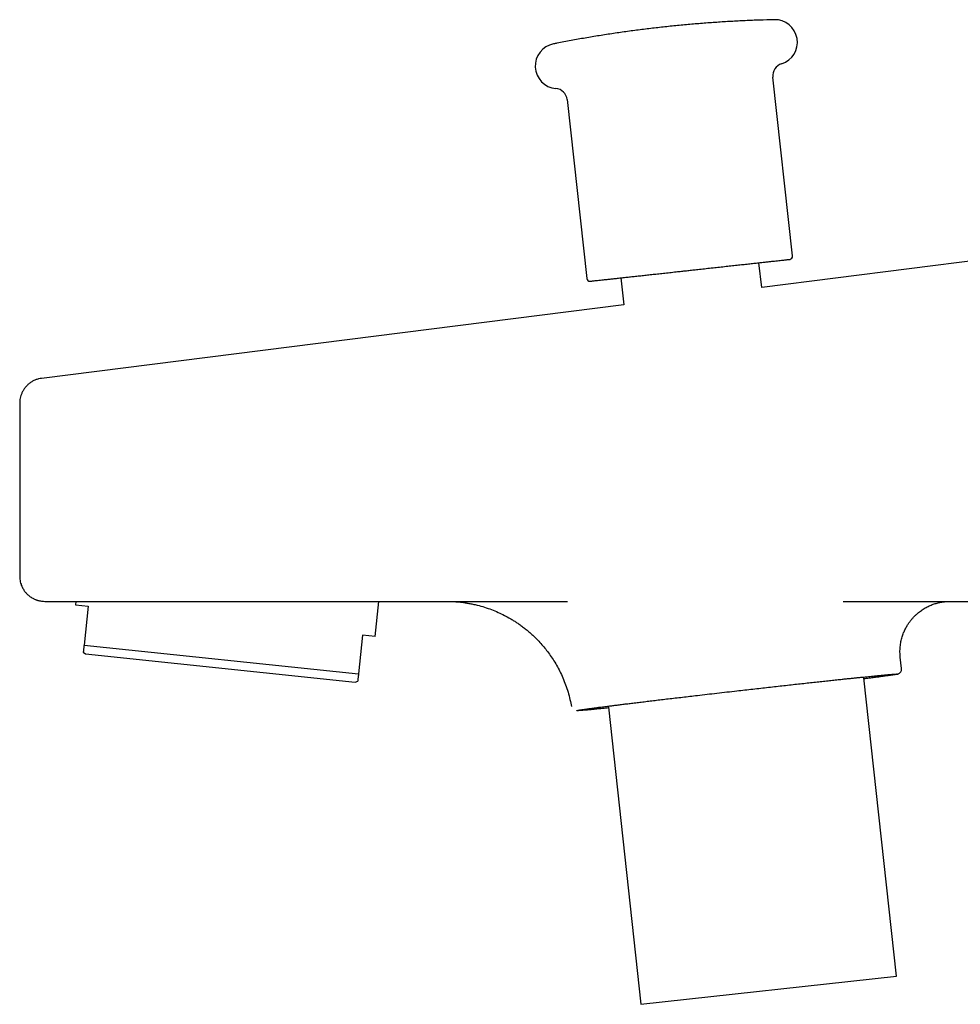
# Model space of a CAD drawing. Units: millimetres. Extents: x 8 to 1795, y 12 to 2812.
# Drawn here: x 455 to 530, y 1519 to 1597 of the extents above; entities that cross this region are included whole.
import ezdxf

# ---------------------------------------------------------------- set-up
doc = ezdxf.new("R2010")
doc.units = ezdxf.units.MM

msp = doc.modelspace()

# ---------------------------------------------------------------- linework, layer by layer
at = {"color": 7, "linetype": 'Continuous', "lineweight": 30}
for p, q in [((516.8, 1578.673), (515.241, 1592.921)), ((498.839, 1591.126), (500.398, 1576.877)), ((539.961, 1579.387), (514.355, 1576.156)), ((514.355, 1576.156), (514.123, 1578.128)), ((503.13, 1576.925), (503.348, 1574.768)), ((503.348, 1574.768), (456.943, 1568.913)), ((455.193, 1566.929), (455.193, 1553.14)), ((459.682, 1551.14), (459.651, 1550.85)), ((459.651, 1550.85), (460.646, 1550.746)), ((460.646, 1550.746), (460.321, 1547.655)), ((462.377, 1551.14), (498.85, 1551.14)), ((483.52, 1548.341), (483.814, 1551.14)), ((498.85, 1551.14), (498.858, 1551.14)), ((498.85, 1551.14), (498.855, 1551.14)), ((520.854, 1551.14), (561.214, 1551.14)), ((482.525, 1548.446), (482.2, 1545.356)), ((483.52, 1548.341), (482.525, 1548.446)), ((460.321, 1547.655), (482.2, 1545.356)), ((460.26, 1547.081), (460.447, 1546.946)), ((460.447, 1546.946), (481.929, 1544.688)), ((525.499, 1545.783), (525.396, 1546.688)), ((481.929, 1544.688), (482.14, 1544.782)), ((525.097, 1521.254), (522.494, 1545.037)), ((502.125, 1542.716), (504.719, 1519.024)), ((504.719, 1519.024), (525.097, 1521.254))]:
    msp.add_line(p, q, dxfattribs=at)
for centre, radius, start, end in [((515.389, 1595.699), 1.8, 287.57467, 91.36315), ((498.093, 1593.806), 1.8, 101.12982, 264.9183), ((516.235, 1593.03), 1, 107.57467, 186.24649), ((497.845, 1591.017), 1, 6.24649, 84.9183), ((516.552, 1578.645), 0.25, 276.24649, 6.24649), ((500.647, 1576.904), 0.25, 186.24649, 276.24649)]:
    msp.add_arc(centre, radius, start, end, dxfattribs=at)
for points, knots in [([(515.332, 1597.497), (515.233, 1597.495), (514.754, 1597.485), (513.894, 1597.455), (512.754, 1597.407), (511.614, 1597.345), (510.475, 1597.27), (509.336, 1597.184), (508.199, 1597.084), (507.062, 1596.972), (505.927, 1596.848), (504.793, 1596.711), (503.66, 1596.562), (502.529, 1596.4), (501.4, 1596.226), (500.273, 1596.039), (499.148, 1595.839), (498.307, 1595.684), (497.843, 1595.59), (497.752, 1595.572)], [0, 0, 0, 0, 0.016783, 0.081242, 0.145708, 0.21018, 0.274658, 0.339141, 0.403631, 0.468127, 0.532629, 0.597136, 0.66165, 0.72617, 0.790696, 0.855227, 0.919765, 0.984309, 1, 1, 1, 1]), ([(504.81, 1577.109), (504.954, 1577.124), (505.24, 1577.156), (505.686, 1577.205), (506.151, 1577.255), (506.636, 1577.308), (507.138, 1577.363), (507.609, 1577.415), (508.046, 1577.463), (508.448, 1577.507), (508.849, 1577.551), (509.299, 1577.6), (509.795, 1577.654), (510.333, 1577.713), (510.863, 1577.771), (511.383, 1577.828), (511.89, 1577.884), (512.378, 1577.937), (512.845, 1577.988), (513.29, 1578.037), (513.707, 1578.083), (514.098, 1578.125), (514.46, 1578.165), (514.791, 1578.201), (515.091, 1578.234), (515.362, 1578.264), (515.608, 1578.291), (515.828, 1578.315), (516.021, 1578.336), (516.189, 1578.354), (516.332, 1578.37), (516.444, 1578.382), (516.518, 1578.39), (516.561, 1578.395), (516.579, 1578.397), (516.577, 1578.397), (516.577, 1578.397)], [0, 0, 0, 0, 0.029473, 0.058884, 0.088343, 0.119595, 0.150767, 0.181991, 0.206425, 0.230788, 0.255143, 0.279553, 0.312804, 0.345961, 0.379184, 0.412434, 0.445592, 0.478814, 0.511371, 0.543839, 0.576368, 0.60762, 0.638792, 0.670016, 0.699496, 0.728907, 0.758359, 0.787839, 0.81725, 0.846701, 0.877953, 0.909126, 0.94035, 0.964784, 0.989147, 1, 1, 1, 1]), ([(500.676, 1576.656), (500.676, 1576.656), (500.675, 1576.656), (500.699, 1576.659), (500.754, 1576.665), (500.853, 1576.676), (500.989, 1576.69), (501.16, 1576.709), (501.367, 1576.732), (501.607, 1576.758), (501.878, 1576.788), (502.177, 1576.82), (502.501, 1576.856), (502.847, 1576.894), (503.213, 1576.934), (503.594, 1576.976), (503.987, 1577.019), (504.389, 1577.063), (504.67, 1577.093), (504.81, 1577.109)], [0, 0, 0, 0, 0.02613, 0.07337, 0.137721, 0.20189, 0.266185, 0.330535, 0.394704, 0.458999, 0.522006, 0.584842, 0.647794, 0.708276, 0.768604, 0.829032, 0.88607, 0.942989, 1, 1, 1, 1]), ([(456.943, 1568.914), (456.86, 1568.9), (456.693, 1568.873), (456.45, 1568.792), (456.216, 1568.681), (455.998, 1568.54), (455.801, 1568.373), (455.63, 1568.185), (455.487, 1567.982), (455.373, 1567.769), (455.289, 1567.554), (455.232, 1567.34), (455.199, 1567.132), (455.195, 1566.996), (455.193, 1566.929)], [0, 0, 0, 0, 0.086906, 0.175581, 0.265287, 0.355232, 0.444608, 0.532636, 0.618601, 0.701885, 0.781986, 0.858525, 0.931245, 1, 1, 1, 1]), ([(455.193, 1553.14), (455.196, 1553.067), (455.2, 1552.92), (455.237, 1552.706), (455.303, 1552.471), (455.407, 1552.225), (455.553, 1551.986), (455.712, 1551.79), (455.873, 1551.633), (456.025, 1551.514), (456.162, 1551.425), (456.277, 1551.361), (456.376, 1551.314), (456.463, 1551.278), (456.536, 1551.251), (456.597, 1551.231), (456.656, 1551.214), (456.738, 1551.192), (456.856, 1551.168), (457.012, 1551.145), (457.129, 1551.142), (457.193, 1551.14)], [0, 0, 0, 0, 0.070387, 0.139674, 0.207175, 0.303668, 0.392962, 0.473736, 0.545145, 0.60675, 0.658418, 0.700212, 0.733053, 0.76262, 0.790069, 0.807207, 0.823867, 0.849689, 0.888226, 0.938709, 1, 1, 1, 1]), ([(457.193, 1551.14), (457.198, 1551.14), (457.206, 1551.14), (457.268, 1551.14), (457.343, 1551.14), (457.38, 1551.14)], [0, 0, 0, 0, 0.333272, 0.666591, 1, 1, 1, 1]), ([(457.38, 1551.14), (457.39, 1551.14), (457.409, 1551.14), (457.49, 1551.14), (457.611, 1551.14), (457.766, 1551.14), (457.945, 1551.14), (458.143, 1551.14), (458.369, 1551.14), (458.622, 1551.14), (458.924, 1551.14), (459.278, 1551.14), (459.687, 1551.14), (460.119, 1551.14), (460.533, 1551.14), (460.921, 1551.14), (461.278, 1551.14), (461.64, 1551.14), (462.007, 1551.14), (462.254, 1551.14), (462.377, 1551.14)], [0, 0, 0, 0, 0.060382, 0.120236, 0.180082, 0.240438, 0.291885, 0.343206, 0.395202, 0.447582, 0.500005, 0.565571, 0.631069, 0.695335, 0.759532, 0.807902, 0.855869, 0.903697, 0.951652, 1, 1, 1, 1]), ([(489.226, 1551.14), (489.259, 1551.14), (489.32, 1551.14), (489.42, 1551.139), (489.509, 1551.136), (489.588, 1551.134), (489.655, 1551.131), (489.73, 1551.128), (489.813, 1551.123), (489.905, 1551.117), (490.046, 1551.107), (490.232, 1551.091), (490.466, 1551.064), (490.722, 1551.029), (491.011, 1550.982), (491.333, 1550.919), (491.751, 1550.822), (492.249, 1550.682), (492.808, 1550.488), (493.336, 1550.27), (493.831, 1550.032), (494.229, 1549.814), (494.54, 1549.628), (494.78, 1549.474), (495.028, 1549.306), (495.294, 1549.113), (495.578, 1548.892), (495.877, 1548.64), (496.189, 1548.356), (496.51, 1548.037), (496.826, 1547.692), (497.134, 1547.322), (497.43, 1546.931), (497.719, 1546.506), (497.998, 1546.047), (498.26, 1545.556), (498.503, 1545.034), (498.722, 1544.482), (498.912, 1543.904), (499.066, 1543.328), (499.137, 1542.941), (499.171, 1542.759)], [0, 0, 0, 0, 0.01498, 0.027554, 0.037843, 0.044187, 0.049514, 0.05407, 0.060266, 0.066655, 0.073264, 0.089723, 0.105478, 0.122247, 0.143556, 0.166349, 0.190594, 0.232928, 0.273975, 0.313612, 0.351734, 0.388247, 0.407965, 0.427164, 0.447596, 0.470389, 0.49554, 0.522525, 0.551753, 0.583192, 0.616798, 0.64918, 0.683249, 0.718933, 0.756152, 0.79481, 0.834796, 0.875989, 0.918253, 0.961441, 1, 1, 1, 1]), ([(525.397, 1546.688), (525.385, 1546.823), (525.361, 1547.101), (525.382, 1547.518), (525.44, 1547.923), (525.535, 1548.298), (525.655, 1548.637), (525.792, 1548.936), (525.936, 1549.196), (526.08, 1549.419), (526.225, 1549.615), (526.375, 1549.796), (526.538, 1549.969), (526.743, 1550.161), (526.996, 1550.365), (527.301, 1550.569), (527.618, 1550.743), (527.938, 1550.88), (528.248, 1550.984), (528.507, 1551.048), (528.729, 1551.09), (528.929, 1551.117), (529.146, 1551.137), (529.296, 1551.139), (529.369, 1551.139)], [0, 0, 0, 0, 0.060391, 0.124105, 0.184961, 0.242382, 0.295847, 0.344809, 0.388889, 0.427837, 0.462546, 0.497315, 0.532559, 0.568195, 0.62227, 0.676903, 0.731356, 0.782976, 0.831342, 0.876615, 0.901811, 0.931952, 0.966798, 1, 1, 1, 1]), ([(460.321, 1547.655), (460.315, 1547.598), (460.303, 1547.482), (460.288, 1547.341), (460.276, 1547.227), (460.267, 1547.143), (460.261, 1547.091), (460.261, 1547.085), (460.26, 1547.082)], [0, 0, 0, 0, 0.166078, 0.332333, 0.4992, 0.66631, 0.836222, 1, 1, 1, 1]), ([(482.2, 1545.356), (482.194, 1545.298), (482.182, 1545.183), (482.167, 1545.042), (482.155, 1544.927), (482.146, 1544.844), (482.141, 1544.791), (482.14, 1544.785), (482.14, 1544.782)], [0, 0, 0, 0, 0.166078, 0.332333, 0.4992, 0.66631, 0.836222, 1, 1, 1, 1]), ([(499.612, 1542.431), (499.613, 1542.432), (499.614, 1542.434), (499.626, 1542.438), (499.645, 1542.444), (499.672, 1542.45), (499.708, 1542.457), (499.751, 1542.465), (499.8, 1542.473), (499.851, 1542.482), (499.909, 1542.491), (499.972, 1542.501), (500.042, 1542.512), (500.129, 1542.525), (500.236, 1542.54), (500.367, 1542.559), (500.51, 1542.579), (500.665, 1542.6), (500.837, 1542.623), (501.013, 1542.647), (501.193, 1542.671), (501.368, 1542.694), (501.553, 1542.718), (501.745, 1542.743), (501.946, 1542.768), (502.188, 1542.799), (502.476, 1542.836), (502.818, 1542.878), (503.181, 1542.924), (503.566, 1542.971), (503.977, 1543.022), (504.409, 1543.075), (504.866, 1543.13), (505.343, 1543.188), (505.841, 1543.247), (506.362, 1543.31), (506.9, 1543.374), (507.459, 1543.44), (508.033, 1543.507), (508.622, 1543.576), (509.275, 1543.652), (509.993, 1543.736), (510.777, 1543.826), (511.568, 1543.917), (512.312, 1544.002), (513.003, 1544.081), (513.638, 1544.153), (514.268, 1544.224), (514.893, 1544.294), (515.507, 1544.362), (516.11, 1544.429), (516.699, 1544.495), (517.274, 1544.558), (517.833, 1544.619), (518.372, 1544.678), (518.893, 1544.734), (519.392, 1544.788), (519.87, 1544.84), (520.328, 1544.888), (520.737, 1544.932), (521.104, 1544.97), (521.432, 1545.004), (521.744, 1545.037), (522.039, 1545.067), (522.319, 1545.096), (522.59, 1545.123), (522.853, 1545.15), (523.105, 1545.175), (523.344, 1545.198), (523.569, 1545.22), (523.775, 1545.24), (523.948, 1545.256), (524.093, 1545.269), (524.216, 1545.28), (524.331, 1545.291), (524.439, 1545.3), (524.54, 1545.309), (524.649, 1545.318), (524.762, 1545.326), (524.87, 1545.334), (524.962, 1545.34), (525.032, 1545.344), (525.084, 1545.345), (525.12, 1545.345), (525.142, 1545.343), (525.148, 1545.34), (525.144, 1545.337), (525.133, 1545.332), (525.114, 1545.327), (525.086, 1545.321), (525.05, 1545.313), (525.008, 1545.305), (524.959, 1545.297), (524.908, 1545.288), (524.85, 1545.279), (524.787, 1545.269), (524.717, 1545.259), (524.63, 1545.246), (524.523, 1545.23), (524.392, 1545.211), (524.249, 1545.191), (524.093, 1545.17), (523.922, 1545.147), (523.746, 1545.123), (523.566, 1545.1), (523.39, 1545.077), (523.206, 1545.053), (523.014, 1545.028), (522.812, 1545.002), (522.642, 1544.98), (522.535, 1544.967), (522.502, 1544.963)], [0, 0, 0, 0, 0.0065472, 0.0130884, 0.0196277, 0.0261692, 0.032717, 0.0398215, 0.0456385, 0.0514521, 0.0572651, 0.0630805, 0.068901, 0.0747294, 0.0830823, 0.0914228, 0.0997592, 0.1081, 0.1164537, 0.1254523, 0.1327863, 0.140112, 0.1474353, 0.1547618, 0.1620973, 0.1694474, 0.1802366, 0.1910278, 0.2020787, 0.2133721, 0.2246775, 0.236446, 0.2482153, 0.2602065, 0.2723975, 0.2846018, 0.2971593, 0.3097164, 0.322428, 0.3352682, 0.348123, 0.3644245, 0.3807369, 0.3971654, 0.4136049, 0.4267497, 0.4398932, 0.4529985, 0.4660371, 0.4790907, 0.4919351, 0.5047788, 0.5174905, 0.5300443, 0.5426119, 0.5548061, 0.5670004, 0.5789914, 0.5907574, 0.6025361, 0.6119495, 0.6213616, 0.6307844, 0.6397759, 0.6487667, 0.6577675, 0.6671129, 0.67644, 0.6857605, 0.6950863, 0.7044291, 0.7131437, 0.7197006, 0.7262521, 0.7328022, 0.739355, 0.7459147, 0.7524851, 0.7624048, 0.7723137, 0.7822258, 0.7921554, 0.8009201, 0.8096781, 0.8184389, 0.8272124, 0.8337579, 0.8402982, 0.8468375, 0.8533796, 0.8599287, 0.8670339, 0.8728509, 0.8786645, 0.8844775, 0.8902929, 0.8961134, 0.9019418, 0.9102947, 0.9186352, 0.9269716, 0.9353125, 0.9436661, 0.9526647, 0.9599987, 0.9673245, 0.9746477, 0.9819743, 0.9893097, 0.9966598, 1, 1, 1, 1]), ([(525.144, 1545.337), (525.151, 1545.338), (525.172, 1545.343), (525.206, 1545.351), (525.28, 1545.38), (525.361, 1545.434), (525.436, 1545.512), (525.484, 1545.609), (525.503, 1545.704), (525.5, 1545.756), (525.499, 1545.783)], [0, 0, 0, 0, 0.0847669, 0.2687579, 0.4484299, 0.5827993, 0.7185821, 0.8571764, 0.9280147, 1, 1, 1, 1]), ([(502.133, 1542.644), (502.058, 1542.636), (501.892, 1542.619), (501.654, 1542.596), (501.415, 1542.572), (501.19, 1542.55), (500.984, 1542.531), (500.81, 1542.514), (500.666, 1542.501), (500.543, 1542.49), (500.427, 1542.48), (500.319, 1542.47), (500.219, 1542.462), (500.109, 1542.453), (499.997, 1542.444), (499.888, 1542.436), (499.797, 1542.43), (499.727, 1542.427), (499.675, 1542.425), (499.639, 1542.425), (499.616, 1542.427), (499.613, 1542.429), (499.612, 1542.431)], [0, 0, 0, 0, 0.047159, 0.10267, 0.158141, 0.213644, 0.269248, 0.321114, 0.360138, 0.399129, 0.438112, 0.477112, 0.516152, 0.555257, 0.614294, 0.673267, 0.73226, 0.791356, 0.843532, 0.89566, 0.947796, 1, 1, 1, 1])]:
    msp.add_open_spline(points, degree=3, knots=knots, dxfattribs=at)

doc.saveas('drawing.dxf')
